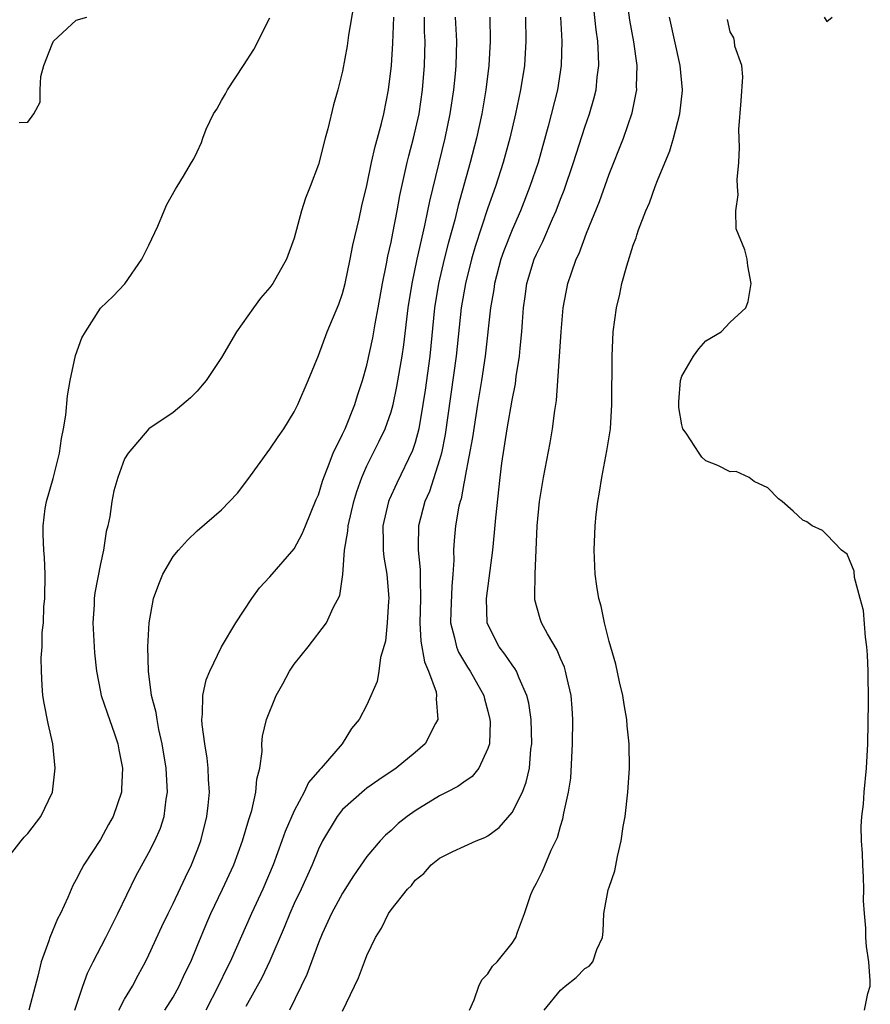
# Model space of a CAD drawing. Units: inches. Extents: x 2616000 to 2619000, y 1494000 to 1497000.
# Drawn here: x 2616468 to 2616539, y 1496207 to 1496289 of the extents above; entities that cross this region are included whole.
import ezdxf

# ---------------------------------------------------------------- set-up
doc = ezdxf.new("R2010")
doc.units = ezdxf.units.IN
doc.header["$MEASUREMENT"] = 0
doc.layers.add('LD26161494_2ft', color=190, linetype='Continuous')

msp = doc.modelspace()

# ---------------------------------------------------------------- linework, layer by layer
at = {"layer": 'LD26161494_2ft'}
for points, elevation in [([(2616495, 1496206.915), (2616495.986, 1496209), (2616496.321, 1496209.679), (2616496.793, 1496211), (2616497, 1496211.532), (2616497.725, 1496213), (2616498.224, 1496213.777), (2616498.797, 1496215), (2616499, 1496215.3), (2616500.37, 1496217), (2616500.688, 1496217.312), (2616501, 1496217.735), (2616501.712, 1496218.288), (2616502.32, 1496219), (2616503, 1496219.557), (2616504.113, 1496220.113), (2616506.026, 1496221), (2616506.747, 1496221.253), (2616507, 1496221.393), (2616507.914, 1496222.086), (2616509, 1496223.319), (2616509.847, 1496225), (2616510.165, 1496225.834), (2616510.42, 1496227), (2616510.553, 1496228.553), (2616510.618, 1496229), (2616510.562, 1496231), (2616510.368, 1496232.368), (2616510.223, 1496233), (2616509.569, 1496234.432), (2616509.355, 1496235), (2616509.229, 1496235.229), (2616509, 1496235.513), (2616508.408, 1496236.408), (2616507.939, 1496237), (2616507, 1496238.846), (2616506.94, 1496239), (2616506.87, 1496241), (2616507.392, 1496245), (2616507.554, 1496246.447), (2616507.648, 1496247.648), (2616508.014, 1496251), (2616508.161, 1496252.161), (2616508.598, 1496255), (2616509, 1496257.36), (2616509.267, 1496258.733), (2616509.337, 1496259.337), (2616509.598, 1496261), (2616509.651, 1496261.651), (2616509.803, 1496263), (2616509.846, 1496263.846), (2616509.934, 1496265), (2616510.071, 1496265.93), (2616510.203, 1496267), (2616510.82, 1496269), (2616511, 1496269.415), (2616511.534, 1496270.466), (2616512.331, 1496272.331), (2616512.637, 1496273), (2616513, 1496273.967), (2616513.297, 1496274.703), (2616514.059, 1496277), (2616515, 1496279.914), (2616515.388, 1496281), (2616515.75, 1496282.25), (2616515.934, 1496283), (2616516.027, 1496284.027), (2616516.155, 1496285), (2616516.138, 1496285.862), (2616516.064, 1496287), (2616515.933, 1496287.933), (2616515.552, 1496291.552)], 8036), ([(2616505.482, 1496207), (2616505.868, 1496207.869), (2616506.243, 1496209), (2616506.489, 1496209.511), (2616507, 1496210.01), (2616507.37, 1496210.63), (2616507.769, 1496211), (2616509, 1496212.541), (2616509.309, 1496213), (2616509.443, 1496213.443), (2616510.017, 1496215), (2616510.551, 1496216.55), (2616510.725, 1496217), (2616511, 1496217.486), (2616511.502, 1496218.498), (2616512.224, 1496220.224), (2616512.734, 1496221.266), (2616513, 1496222.203), (2616513.199, 1496222.801), (2616513.278, 1496223.278), (2616513.666, 1496225), (2616513.835, 1496226.165), (2616513.996, 1496229), (2616514.019, 1496231), (2616513.955, 1496231.955), (2616513.864, 1496233), (2616513.51, 1496234.49), (2616513.41, 1496235), (2616513.321, 1496235.321), (2616513, 1496236.049), (2616512.726, 1496236.726), (2616511.932, 1496238.068), (2616511.435, 1496239), (2616511.326, 1496239.326), (2616510.882, 1496240.882), (2616510.863, 1496241), (2616510.878, 1496241.122), (2616510.888, 1496243), (2616511.071, 1496247), (2616511.269, 1496249), (2616511.595, 1496251), (2616512.143, 1496253.857), (2616512.335, 1496255), (2616512.52, 1496256.52), (2616512.652, 1496257.348), (2616513.041, 1496263), (2616513.22, 1496265), (2616513.603, 1496267), (2616513.89, 1496267.89), (2616514.293, 1496269), (2616514.53, 1496269.471), (2616515.148, 1496271.148), (2616516.221, 1496273.78), (2616517, 1496276.028), (2616518.192, 1496279), (2616518.905, 1496281.095), (2616519.253, 1496282.747), (2616519.289, 1496283), (2616519.276, 1496283.276), (2616519.315, 1496285), (2616519.049, 1496286.951), (2616518.732, 1496288.732), (2616518.417, 1496291)], 8038), ([(2616495.926, 1496290.074), (2616495.498, 1496287.498), (2616495.378, 1496286.622), (2616495, 1496284.52), (2616494.601, 1496283), (2616494.241, 1496281.759), (2616493.772, 1496279.772), (2616493.549, 1496279), (2616493, 1496276.841), (2616492.317, 1496275), (2616491.947, 1496274.053), (2616491.614, 1496273), (2616491, 1496270.755), (2616490.354, 1496269), (2616489.232, 1496267), (2616489, 1496266.675), (2616488.211, 1496265.789), (2616487.634, 1496265), (2616486.229, 1496263), (2616485, 1496260.881), (2616483.719, 1496259), (2616483.403, 1496258.598), (2616483, 1496258.124), (2616482.444, 1496257.556), (2616481, 1496256.34), (2616478.986, 1496255), (2616477.294, 1496253), (2616477, 1496252.514), (2616476.446, 1496251), (2616476.119, 1496249.881), (2616475.936, 1496249), (2616475.78, 1496247.78), (2616475.603, 1496247), (2616475.469, 1496246.531), (2616475.263, 1496245), (2616475, 1496243.864), (2616474.526, 1496241.474), (2616474.483, 1496241), (2616474.477, 1496240.477), (2616474.38, 1496239), (2616474.472, 1496237), (2616474.509, 1496236.509), (2616474.669, 1496235), (2616475, 1496233.298), (2616475.062, 1496233), (2616475.548, 1496231.548), (2616476.164, 1496229.836), (2616476.449, 1496229), (2616476.515, 1496228.515), (2616476.829, 1496227), (2616476.752, 1496225.248), (2616476.725, 1496225), (2616476.037, 1496223), (2616475.655, 1496222.345), (2616475, 1496221.101), (2616473.624, 1496219), (2616473.394, 1496218.606), (2616473, 1496217.797), (2616472.706, 1496217.294), (2616472.302, 1496216.302), (2616471.706, 1496215), (2616471.459, 1496214.541), (2616470.814, 1496213), (2616470.743, 1496212.743), (2616470.103, 1496211), (2616469.83, 1496209.83), (2616469.601, 1496209), (2616469.087, 1496207)], 8022), ([(2616467, 1496219.111), (2616468.465, 1496221), (2616468.708, 1496221.292), (2616469, 1496221.595), (2616470.072, 1496223), (2616471.04, 1496225), (2616471.263, 1496227), (2616471.063, 1496229), (2616470.67, 1496230.67), (2616470.343, 1496232.343), (2616470.23, 1496233), (2616470.197, 1496233.803), (2616470.122, 1496235), (2616470.102, 1496236.102), (2616470.196, 1496237), (2616470.18, 1496238.18), (2616470.307, 1496239), (2616470.316, 1496240.317), (2616470.396, 1496241), (2616470.435, 1496243), (2616470.381, 1496244.381), (2616470.337, 1496245), (2616470.277, 1496246.277), (2616470.256, 1496247), (2616470.435, 1496248.435), (2616470.534, 1496249), (2616471.089, 1496250.911), (2616471.631, 1496253), (2616471.797, 1496254.203), (2616471.96, 1496255), (2616472.143, 1496256.143), (2616472.27, 1496257.73), (2616472.509, 1496259), (2616472.947, 1496261.053), (2616473.473, 1496262.527), (2616473.755, 1496263), (2616475, 1496264.971), (2616476.046, 1496265.954), (2616477.027, 1496266.972), (2616478.421, 1496269), (2616479, 1496270.176), (2616479.738, 1496271.738), (2616480.275, 1496273), (2616480.474, 1496273.526), (2616481.197, 1496274.803), (2616481.339, 1496275), (2616481.854, 1496275.854), (2616482.516, 1496277), (2616482.713, 1496277.286), (2616483, 1496277.871), (2616483.35, 1496278.651), (2616483.453, 1496279), (2616483.74, 1496279.74), (2616484.332, 1496281), (2616484.604, 1496281.396), (2616485, 1496282.124), (2616485.33, 1496282.67), (2616485.49, 1496283), (2616486.816, 1496285), (2616487.665, 1496286.335), (2616489, 1496288.939)], 8020), ([(2616468.298, 1496280.298), (2616469, 1496280.329), (2616469.504, 1496281), (2616470.034, 1496281.966), (2616470.027, 1496283), (2616470.09, 1496284.09), (2616470.334, 1496285), (2616471, 1496286.757), (2616471.131, 1496287), (2616473, 1496288.757), (2616473.864, 1496289)], 8018), ([(2616472.879, 1496207), (2616473.532, 1496209), (2616473.927, 1496210.073), (2616474.391, 1496211), (2616475.431, 1496213), (2616476.436, 1496215), (2616477.928, 1496218.072), (2616479, 1496220.033), (2616479.493, 1496221), (2616479.954, 1496222.046), (2616480.262, 1496223), (2616480.434, 1496224.434), (2616480.537, 1496225), (2616480.523, 1496225.477), (2616480.426, 1496227), (2616480.109, 1496229), (2616479.828, 1496230.172), (2616479.672, 1496231), (2616479.599, 1496231.599), (2616479.225, 1496233), (2616478.959, 1496235), (2616478.92, 1496237), (2616479.018, 1496238.982), (2616479.39, 1496241), (2616479.821, 1496242.179), (2616480.164, 1496243), (2616481, 1496244.463), (2616481.441, 1496245), (2616482.186, 1496245.814), (2616483, 1496246.57), (2616485, 1496248.331), (2616485.663, 1496249), (2616486.311, 1496249.689), (2616487.185, 1496250.815), (2616489, 1496253.326), (2616489.667, 1496254.333), (2616490.135, 1496255), (2616491, 1496256.398), (2616491.296, 1496257), (2616492.149, 1496259), (2616493, 1496261.047), (2616493.737, 1496263), (2616494.693, 1496265.307), (2616495, 1496266.185), (2616495.212, 1496267), (2616495.62, 1496269), (2616495.833, 1496270.167), (2616496.354, 1496272.354), (2616496.588, 1496273.412), (2616497, 1496275.099), (2616497.393, 1496277), (2616497.689, 1496278.311), (2616497.891, 1496279), (2616498.218, 1496280.218), (2616498.403, 1496281), (2616498.794, 1496283), (2616499.032, 1496285), (2616499.157, 1496286.843), (2616499.237, 1496289)], 8024), ([(2616476.511, 1496207), (2616477, 1496207.925), (2616477.646, 1496209), (2616478.109, 1496209.891), (2616478.722, 1496211), (2616479, 1496211.575), (2616480.069, 1496213.931), (2616480.58, 1496215), (2616481, 1496215.827), (2616482.013, 1496217.988), (2616482.52, 1496219), (2616483, 1496220.186), (2616483.302, 1496221), (2616483.794, 1496223), (2616483.901, 1496223.901), (2616484.003, 1496225), (2616483.934, 1496226.066), (2616483.908, 1496227), (2616483.81, 1496227.81), (2616483.614, 1496229), (2616483.396, 1496230.603), (2616483.373, 1496231), (2616483.438, 1496231.438), (2616483.456, 1496233), (2616483.718, 1496234.282), (2616484.027, 1496235), (2616485, 1496236.995), (2616486.168, 1496239), (2616487.493, 1496241), (2616488.133, 1496241.867), (2616489, 1496242.792), (2616491, 1496245.092), (2616491.658, 1496246.342), (2616491.941, 1496247), (2616492.826, 1496249.174), (2616493, 1496249.559), (2616493.328, 1496250.672), (2616493.442, 1496251), (2616493.757, 1496251.757), (2616494.226, 1496253), (2616495, 1496254.565), (2616495.2, 1496255), (2616496.009, 1496257), (2616496.23, 1496257.769), (2616496.648, 1496259), (2616497, 1496260.249), (2616497.487, 1496262.513), (2616497.684, 1496263.684), (2616497.94, 1496265), (2616498.3, 1496267), (2616498.622, 1496268.622), (2616498.735, 1496269.264), (2616499, 1496270.406), (2616499.153, 1496271.153), (2616499.513, 1496273), (2616499.736, 1496274.264), (2616499.888, 1496275), (2616500.329, 1496277), (2616500.462, 1496277.538), (2616500.861, 1496279), (2616501.309, 1496281), (2616501.603, 1496283), (2616501.765, 1496285), (2616501.814, 1496287), (2616501.768, 1496287.768), (2616501.749, 1496289)], 8026), ([(2616480.305, 1496207), (2616481, 1496208.093), (2616481.511, 1496209), (2616481.975, 1496210.025), (2616482.452, 1496211), (2616483, 1496212.307), (2616483.774, 1496214.226), (2616484.11, 1496215), (2616485.09, 1496217), (2616486.017, 1496219), (2616486.744, 1496221), (2616487.244, 1496222.756), (2616487.502, 1496223.502), (2616487.84, 1496225), (2616487.907, 1496226.094), (2616488.155, 1496227), (2616488.362, 1496228.362), (2616488.332, 1496229), (2616488.377, 1496229.623), (2616488.715, 1496231), (2616489.52, 1496233), (2616490.059, 1496233.941), (2616490.603, 1496235), (2616491, 1496235.58), (2616492.147, 1496237), (2616493.681, 1496239), (2616494.228, 1496240.228), (2616494.765, 1496241.235), (2616495.008, 1496242.992), (2616495.159, 1496245), (2616495.438, 1496246.561), (2616495.453, 1496247), (2616495.938, 1496249), (2616496.174, 1496249.826), (2616496.594, 1496251), (2616497, 1496251.941), (2616497.518, 1496253), (2616498.025, 1496253.975), (2616498.507, 1496255), (2616499, 1496256.405), (2616499.165, 1496257), (2616499.489, 1496258.511), (2616499.911, 1496261), (2616500.052, 1496261.948), (2616500.414, 1496265), (2616500.732, 1496267), (2616501.147, 1496269), (2616501.795, 1496271.795), (2616502.048, 1496273), (2616502.197, 1496273.803), (2616503.461, 1496279), (2616503.887, 1496281), (2616504.187, 1496283), (2616504.309, 1496284.309), (2616504.365, 1496285), (2616504.418, 1496287), (2616504.312, 1496289)], 8028), ([(2616507.155, 1496289), (2616507.193, 1496287), (2616507.082, 1496285), (2616506.836, 1496283), (2616506.49, 1496281), (2616506.053, 1496279), (2616505.543, 1496277), (2616504.546, 1496273.454), (2616504.259, 1496272.259), (2616503.708, 1496270.292), (2616503.383, 1496269), (2616502.918, 1496267), (2616502.591, 1496265), (2616502.201, 1496261), (2616501.808, 1496258.192), (2616501.629, 1496257), (2616501.3, 1496255), (2616501, 1496253.88), (2616500.782, 1496253.218), (2616499.472, 1496250.528), (2616498.854, 1496249.146), (2616498.802, 1496249), (2616498.327, 1496247), (2616498.358, 1496245.642), (2616498.335, 1496245), (2616498.404, 1496244.404), (2616498.648, 1496243), (2616498.806, 1496241), (2616498.781, 1496240.781), (2616498.673, 1496239), (2616498.537, 1496237.463), (2616498.119, 1496236.119), (2616497.994, 1496235), (2616497.856, 1496234.144), (2616497, 1496232.216), (2616496.377, 1496231), (2616495.741, 1496230.259), (2616494.959, 1496229), (2616493.239, 1496227), (2616493.114, 1496226.886), (2616492.195, 1496225.805), (2616491.831, 1496225), (2616491, 1496223.456), (2616490.247, 1496221.752), (2616489.989, 1496221), (2616489.254, 1496219), (2616488.418, 1496217), (2616487.48, 1496215), (2616485.7, 1496211), (2616485.461, 1496210.539), (2616484.725, 1496209), (2616483.695, 1496207)], 8030), ([(2616510.1, 1496289), (2616510.139, 1496287), (2616510.013, 1496285), (2616509.698, 1496283), (2616509.272, 1496281), (2616508.805, 1496279), (2616508.271, 1496277), (2616507.636, 1496275), (2616507, 1496273.247), (2616505.947, 1496270.053), (2616505.645, 1496269), (2616505.144, 1496267), (2616504.794, 1496265), (2616504.39, 1496261), (2616503.47, 1496254.53), (2616503.154, 1496253), (2616503, 1496252.441), (2616502.164, 1496249.836), (2616501.788, 1496249), (2616501.266, 1496247), (2616501.249, 1496245.249), (2616501.233, 1496245), (2616501.401, 1496243.401), (2616501.411, 1496243), (2616501.395, 1496242.605), (2616501.431, 1496241), (2616501.374, 1496239), (2616501.472, 1496237.472), (2616501.758, 1496235.758), (2616502.104, 1496235), (2616502.721, 1496233.279), (2616502.764, 1496233), (2616502.727, 1496232.727), (2616502.867, 1496231), (2616502.677, 1496230.677), (2616501.809, 1496229), (2616501, 1496228.284), (2616499.423, 1496227), (2616497.983, 1496226.017), (2616497, 1496225.332), (2616496.813, 1496225.187), (2616495, 1496223.571), (2616494.539, 1496223), (2616493.349, 1496221), (2616493, 1496220.291), (2616492.476, 1496219), (2616491.569, 1496217), (2616491, 1496215.806), (2616490.646, 1496215), (2616490.177, 1496213.823), (2616489, 1496211.081), (2616488.32, 1496209.68), (2616487, 1496207.3)], 8032), ([(2616512.997, 1496289.003), (2616513.114, 1496287), (2616513.06, 1496285), (2616512.743, 1496283), (2616511.983, 1496279.983), (2616511.135, 1496277), (2616510.473, 1496275), (2616509.688, 1496273), (2616509, 1496271.437), (2616508.31, 1496269.69), (2616508.077, 1496269), (2616507.54, 1496267), (2616507.479, 1496266.521), (2616507.219, 1496265), (2616506.771, 1496261), (2616506.464, 1496259), (2616506.129, 1496257), (2616505.712, 1496254.288), (2616505.11, 1496251.11), (2616505.087, 1496250.913), (2616505, 1496250.496), (2616504.78, 1496249.22), (2616504.703, 1496249), (2616504.609, 1496248.609), (2616504.327, 1496247), (2616504.202, 1496245.799), (2616504.148, 1496245), (2616504.172, 1496244.172), (2616504.105, 1496243), (2616504.008, 1496241.992), (2616503.931, 1496239.931), (2616503.915, 1496239), (2616504.243, 1496237.757), (2616504.393, 1496237), (2616504.564, 1496236.564), (2616505.322, 1496235.322), (2616505.54, 1496235), (2616506.651, 1496233), (2616506.709, 1496232.709), (2616507, 1496231.682), (2616507.169, 1496231), (2616507.175, 1496230.825), (2616507.118, 1496229), (2616507, 1496228.611), (2616506.244, 1496227), (2616505.689, 1496226.311), (2616505, 1496225.845), (2616504.519, 1496225.48), (2616503.617, 1496225), (2616503, 1496224.692), (2616501, 1496223.478), (2616500.33, 1496223), (2616499.592, 1496222.408), (2616499, 1496221.856), (2616498.533, 1496221.467), (2616498.106, 1496221), (2616497, 1496219.686), (2616495.896, 1496218.104), (2616495, 1496216.671), (2616494.094, 1496215), (2616493.311, 1496213.311), (2616493, 1496212.573), (2616492.036, 1496209.964), (2616490.619, 1496207)], 8034), ([(2616511.643, 1496207), (2616513, 1496208.659), (2616513.374, 1496209), (2616514.292, 1496209.708), (2616515, 1496210.442), (2616515.35, 1496210.65), (2616515.672, 1496211), (2616516.006, 1496212.006), (2616516.453, 1496213), (2616516.504, 1496213.496), (2616516.565, 1496215), (2616516.935, 1496216.935), (2616517, 1496217.174), (2616517.488, 1496218.512), (2616517.687, 1496219.687), (2616518.01, 1496221), (2616518.166, 1496222.166), (2616518.322, 1496223), (2616518.558, 1496225), (2616518.692, 1496227), (2616518.673, 1496229), (2616518.496, 1496230.496), (2616518.476, 1496231), (2616518.251, 1496232.25), (2616518.145, 1496233), (2616517.876, 1496234.123), (2616517.573, 1496235.573), (2616517, 1496237.455), (2616516.623, 1496239), (2616516.354, 1496240.354), (2616516.153, 1496241), (2616515.992, 1496242.007), (2616515.857, 1496243), (2616515.778, 1496245), (2616515.854, 1496247), (2616515.938, 1496247.938), (2616516.069, 1496249), (2616516.226, 1496249.774), (2616516.403, 1496251), (2616516.825, 1496253.176), (2616517.11, 1496255), (2616517.244, 1496257), (2616517.26, 1496261), (2616517.355, 1496263), (2616517.607, 1496265), (2616517.886, 1496266.114), (2616518.059, 1496267), (2616518.465, 1496268.465), (2616519, 1496270.165), (2616519.233, 1496270.767), (2616519.291, 1496271), (2616519.432, 1496271.432), (2616520.031, 1496273), (2616520.332, 1496273.668), (2616520.798, 1496275), (2616521, 1496275.51), (2616522.033, 1496277.967), (2616522.323, 1496279), (2616522.846, 1496281), (2616523.064, 1496282.936), (2616523.068, 1496283), (2616522.877, 1496285), (2616521.983, 1496289)], 8040), ([(2616538.093, 1496207), (2616538.373, 1496208.373), (2616538.573, 1496209), (2616538.578, 1496209.422), (2616538.445, 1496211), (2616538.253, 1496212.253), (2616538.215, 1496213), (2616538.215, 1496213.785), (2616538.091, 1496215), (2616538.029, 1496216.029), (2616538.05, 1496217), (2616538.016, 1496217.984), (2616537.957, 1496219), (2616537.941, 1496219.941), (2616537.852, 1496221), (2616537.821, 1496222.18), (2616537.889, 1496223), (2616538.01, 1496224.009), (2616538.082, 1496225), (2616538.265, 1496227), (2616538.373, 1496229), (2616538.438, 1496232.437), (2616538.394, 1496235), (2616538.357, 1496236.357), (2616538.296, 1496237), (2616538.187, 1496237.813), (2616538.01, 1496240.01), (2616537.751, 1496241), (2616537.26, 1496242.741), (2616537.24, 1496243.24), (2616536.667, 1496244.667), (2616536.202, 1496245), (2616535, 1496246.261), (2616534.621, 1496246.621), (2616533.787, 1496247), (2616533.334, 1496247.334), (2616533, 1496247.469), (2616532.206, 1496248.206), (2616531.307, 1496249), (2616531, 1496249.221), (2616530.127, 1496250.127), (2616529, 1496250.667), (2616528.581, 1496251), (2616527.493, 1496251.493), (2616527, 1496251.465), (2616525.979, 1496251.979), (2616525, 1496252.373), (2616524.659, 1496252.659), (2616524.449, 1496253), (2616523.366, 1496254.634), (2616523.099, 1496255), (2616523, 1496255.345), (2616522.772, 1496256.772), (2616522.762, 1496257), (2616522.774, 1496257.226), (2616522.894, 1496259), (2616523, 1496259.342), (2616523.967, 1496261), (2616524.404, 1496261.596), (2616525, 1496262.274), (2616526.258, 1496263), (2616527, 1496263.808), (2616528.288, 1496265), (2616528.481, 1496265.519), (2616528.736, 1496267), (2616528.472, 1496268.472), (2616528.421, 1496269), (2616528.228, 1496269.772), (2616527.504, 1496271.504), (2616527.477, 1496273), (2616527.672, 1496274.328), (2616527.601, 1496275), (2616527.586, 1496275.586), (2616527.721, 1496277), (2616527.782, 1496278.219), (2616527.727, 1496279.727), (2616527.918, 1496282.082), (2616528.053, 1496284.053), (2616527.96, 1496285), (2616527.395, 1496286.605), (2616527.36, 1496287), (2616527.298, 1496287.298), (2616527, 1496287.772), (2616526.79, 1496288.79)], 8042), ([(2616534.779, 1496289), (2616535, 1496288.62), (2616535.428, 1496289)], 8042)]:
    msp.add_lwpolyline(points, dxfattribs=dict(at, elevation=elevation))

doc.saveas('drawing.dxf')
